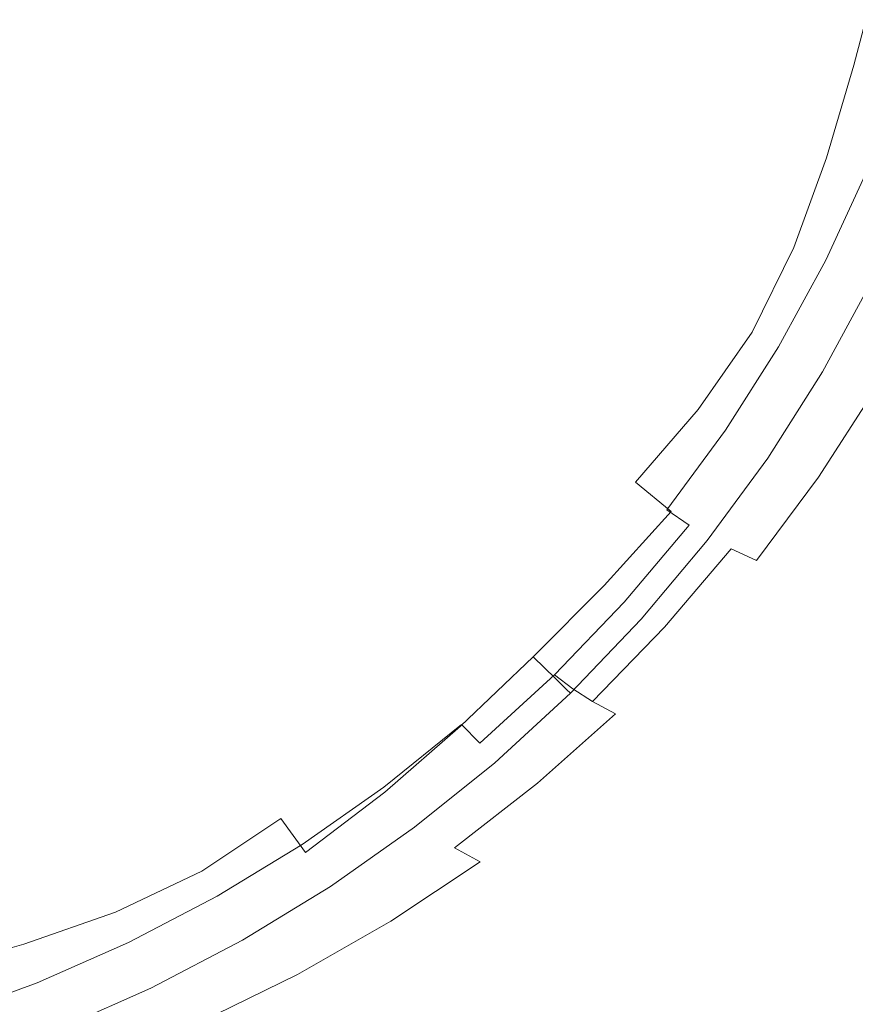
# Model space of a CAD drawing. Extents: x -770 to 820, y -302 to 398.
# Drawn here: x 41 to 66, y 5 to 35 of the extents above; entities that cross this region are included whole.
import ezdxf

# ---------------------------------------------------------------- set-up
doc = ezdxf.new("R2010")
doc.units = 0
doc.header["$LTSCALE"] = 500
doc.header["$MEASUREMENT"] = 0
doc.layers.add('ASSOS_CERAMIKA', color=7, linetype='Continuous')
doc.layers.add('ASSOS_CHROM', color=7, linetype='Continuous')

msp = doc.modelspace()

# ---------------------------------------------------------------- linework, layer by layer
at = {"layer": 'ASSOS_CERAMIKA', "lineweight": 0}
for points, invisible_edges in [([(69.253, 19.154, 10.198), (25.482, 19.154, 10.198), (25.482, 48.22, 10.198), (69.277, 48.22, 10.198)], 15), ([(62.622, 37.444, 154.166), (61.865, 34.98, 154.166), (63.713, 34.369, 154.63), (64.511, 36.949, 154.63)], 15), ([(51.371, 36.249, 153.416), (48.501, 37.202, 153.394), (48.466, 35.429, 153.394), (50.948, 34.386, 153.416)], 15), ([(57.304, 36.465, 153.615), (54.636, 37.317, 153.482), (54.073, 35.264, 153.482), (56.585, 34.296, 153.615)], 15), ([(64.511, 36.949, 154.63), (63.713, 34.369, 154.63), (65.243, 33.861, 155.248), (66.072, 36.539, 155.248)], 15), ([(40.979, 36.478, 153.394), (43.141, 34.096, 153.394), (44.996, 34.593, 153.394), (43.43, 36.563, 153.394)], 15), ([(43.43, 36.563, 153.394), (44.996, 34.593, 153.394), (46.363, 34.905, 153.394), (45.955, 36.22, 153.394)], 15), ([(67.286, 36.221, 156.042), (66.072, 36.539, 155.248), (65.243, 33.861, 155.248), (66.434, 33.465, 156.042)], 15), ([(38.687, 35.986, 153.394), (41.253, 33.349, 153.394), (43.141, 34.096, 153.394), (40.979, 36.478, 153.394)], 15), ([(54.073, 35.264, 153.482), (51.371, 36.249, 153.416), (50.948, 34.386, 153.416), (53.39, 33.289, 153.482)], 15), ([(57.304, 36.465, 153.615), (56.585, 34.296, 153.615), (58.888, 33.391, 153.835), (59.721, 35.682, 153.835)], 15), ([(36.852, 34.922, 153.394), (39.601, 32.23, 153.394), (41.253, 33.349, 153.394), (38.687, 35.986, 153.394)], 15), ([(48.466, 35.429, 153.394), (45.955, 36.22, 153.394), (46.363, 34.905, 153.394), (48.078, 33.935, 153.394)], 15), ([(59.721, 35.682, 153.835), (58.888, 33.391, 153.835), (60.952, 32.569, 154.166), (61.865, 34.98, 154.166)], 15), ([(50.948, 34.386, 153.416), (48.466, 35.429, 153.394), (48.078, 33.935, 153.394), (50.26, 32.702, 153.416)], 15), ([(56.585, 34.296, 153.615), (54.073, 35.264, 153.482), (53.39, 33.289, 153.482), (55.731, 32.196, 153.615)], 15), ([(46.951, 32.86, 153.394), (48.078, 33.935, 153.394), (46.363, 34.905, 153.394), (44.996, 34.593, 153.394)], 15), ([(61.865, 34.98, 154.166), (60.952, 32.569, 154.166), (62.746, 31.847, 154.63), (63.713, 34.369, 154.63)], 15), ([(45.4, 31.943, 153.394), (46.951, 32.86, 153.394), (44.996, 34.593, 153.394), (43.141, 34.096, 153.394)], 15), ([(53.39, 33.289, 153.482), (50.948, 34.386, 153.416), (50.26, 32.702, 153.416), (52.499, 31.436, 153.482)], 15), ([(56.585, 34.296, 153.615), (55.731, 32.196, 153.615), (57.908, 31.166, 153.835), (58.888, 33.391, 153.835)], 15), ([(63.713, 34.369, 154.63), (62.746, 31.847, 154.63), (64.24, 31.241, 155.248), (65.243, 33.861, 155.248)], 15), ([(43.739, 30.926, 153.394), (45.4, 31.943, 153.394), (43.141, 34.096, 153.394), (41.253, 33.349, 153.394)], 15), ([(49.115, 31.276, 153.416), (50.26, 32.702, 153.416), (48.078, 33.935, 153.394), (46.951, 32.86, 153.394)], 15), ([(66.434, 33.465, 156.042), (65.243, 33.861, 155.248), (64.24, 31.241, 155.248), (65.401, 30.77, 156.042)], 15), ([(42.179, 29.705, 153.394), (43.739, 30.926, 153.394), (41.253, 33.349, 153.394), (39.601, 32.23, 153.394)], 15), ([(55.731, 32.196, 153.615), (53.39, 33.289, 153.482), (52.499, 31.436, 153.482), (54.698, 30.193, 153.615)], 15), ([(58.888, 33.391, 153.835), (57.908, 31.166, 153.835), (59.882, 30.224, 154.166), (60.952, 32.569, 154.166)], 15), ([(67.374, 33.157, 156.969), (66.434, 33.465, 156.042), (65.401, 30.77, 156.042), (66.319, 30.403, 156.969)], 15), ([(47.678, 29.986, 153.416), (49.115, 31.276, 153.416), (46.951, 32.86, 153.394), (45.4, 31.943, 153.394)], 15), ([(51.306, 29.754, 153.482), (52.499, 31.436, 153.482), (50.26, 32.702, 153.416), (49.115, 31.276, 153.416)], 15), ([(60.952, 32.569, 154.166), (59.882, 30.224, 154.166), (61.614, 29.391, 154.63), (62.746, 31.847, 154.63)], 15), ([(42.179, 29.705, 153.394), (39.601, 32.23, 153.394), (38.458, 30.613, 153.394), (40.932, 28.178, 153.394)], 15), ([(55.731, 32.196, 153.615), (54.698, 30.193, 153.615), (56.764, 29.025, 153.835), (57.908, 31.166, 153.835)], 15), ([(46.119, 28.707, 153.416), (47.678, 29.986, 153.416), (45.4, 31.943, 153.394), (43.739, 30.926, 153.394)], 15), ([(62.746, 31.847, 154.63), (61.614, 29.391, 154.63), (63.064, 28.691, 155.248), (64.24, 31.241, 155.248)], 15), ([(49.9, 28.187, 153.482), (51.306, 29.754, 153.482), (49.115, 31.276, 153.416), (47.678, 29.986, 153.416)], 15), ([(53.443, 28.316, 153.615), (54.698, 30.193, 153.615), (52.499, 31.436, 153.482), (51.306, 29.754, 153.482)], 15), ([(65.401, 30.77, 156.042), (64.24, 31.241, 155.248), (63.064, 28.691, 155.248), (64.191, 28.147, 156.042)], 15), ([(57.908, 31.166, 153.835), (56.764, 29.025, 153.835), (58.653, 27.957, 154.166), (59.882, 30.224, 154.166)], 15), ([(44.579, 27.356, 153.416), (46.119, 28.707, 153.416), (43.739, 30.926, 153.394), (42.179, 29.705, 153.394)], 15), ([(66.319, 30.403, 156.969), (65.401, 30.77, 156.042), (64.191, 28.147, 156.042), (65.084, 27.724, 156.969)], 15), ([(67.084, 30.112, 157.984), (66.319, 30.403, 156.969), (65.084, 27.724, 156.969), (65.828, 27.388, 157.984)], 13), ([(53.443, 28.316, 153.615), (55.442, 26.984, 153.835), (56.764, 29.025, 153.835), (54.698, 30.193, 153.615)], 15), ([(59.882, 30.224, 154.166), (58.653, 27.957, 154.166), (60.319, 27.015, 154.63), (61.614, 29.391, 154.63)], 15), ([(67.784, 29.865, 159.044), (67.084, 30.112, 157.984), (65.828, 27.388, 157.984), (66.511, 27.106, 159.044)], 15), ([(48.367, 26.683, 153.482), (49.9, 28.187, 153.482), (47.678, 29.986, 153.416), (46.119, 28.707, 153.416)], 15), ([(52.013, 26.542, 153.615), (53.443, 28.316, 153.615), (51.306, 29.754, 153.482), (49.9, 28.187, 153.482)], 15), ([(44.579, 27.356, 153.416), (42.179, 29.705, 153.394), (40.932, 28.178, 153.394), (43.199, 25.847, 153.416)], 15), ([(61.614, 29.391, 154.63), (60.319, 27.015, 154.63), (61.719, 26.223, 155.248), (63.064, 28.691, 155.248)], 15), ([(55.442, 26.984, 153.835), (57.263, 25.781, 154.166), (58.653, 27.957, 154.166), (56.764, 29.025, 153.835)], 15), ([(46.793, 25.188, 153.482), (48.367, 26.683, 153.482), (46.119, 28.707, 153.416), (44.579, 27.356, 153.416)], 15), ([(64.191, 28.147, 156.042), (63.064, 28.691, 155.248), (61.719, 26.223, 155.248), (62.808, 25.608, 156.042)], 15), ([(52.013, 26.542, 153.615), (53.964, 25.04, 153.835), (55.442, 26.984, 153.835), (53.443, 28.316, 153.615)], 15), ([(43.199, 25.847, 153.416), (40.932, 28.178, 153.394), (39.894, 26.552, 153.394), (41.893, 24.321, 153.416)], 15), ([(50.454, 24.847, 153.615), (52.013, 26.542, 153.615), (49.9, 28.187, 153.482), (48.367, 26.683, 153.482)], 15), ([(65.084, 27.724, 156.969), (64.191, 28.147, 156.042), (62.808, 25.608, 156.042), (63.67, 25.13, 156.969)], 15), ([(57.263, 25.781, 154.166), (58.865, 24.729, 154.63), (60.319, 27.015, 154.63), (58.653, 27.957, 154.166)], 15), ([(65.828, 27.388, 157.984), (65.084, 27.724, 156.969), (63.67, 25.13, 156.969), (64.391, 24.753, 157.984)], 13), ([(46.793, 25.188, 153.482), (44.579, 27.356, 153.416), (43.199, 25.847, 153.416), (45.265, 23.647, 153.482)], 15), ([(66.511, 27.106, 159.044), (65.828, 27.388, 157.984), (64.391, 24.753, 157.984), (65.054, 24.437, 159.044)], 15), ([(66.511, 27.106, 159.044), (65.054, 24.437, 159.044), (65.745, 24.146, 160.103), (67.22, 26.842, 160.103)], 15), ([(53.964, 25.04, 153.835), (55.723, 23.701, 154.166), (57.263, 25.781, 154.166), (55.442, 26.984, 153.835)], 15), ([(58.865, 24.729, 154.63), (60.209, 23.849, 155.248), (61.719, 26.223, 155.248), (60.319, 27.015, 154.63)], 15), ([(67.22, 26.842, 160.103), (65.745, 24.146, 160.103), (66.548, 23.84, 161.118), (68.041, 26.564, 161.118)], 11), ([(41.893, 24.321, 153.416), (39.894, 26.552, 153.394), (38.957, 25.033, 153.394), (40.575, 22.914, 153.416)], 15), ([(48.814, 23.208, 153.615), (50.454, 24.847, 153.615), (48.367, 26.683, 153.482), (46.793, 25.188, 153.482)], 15), ([(50.454, 24.847, 153.615), (52.355, 23.188, 153.835), (53.964, 25.04, 153.835), (52.013, 26.542, 153.615)], 15), ([(61.254, 23.165, 156.042), (62.808, 25.608, 156.042), (61.719, 26.223, 155.248), (60.209, 23.849, 155.248)], 15), ([(45.265, 23.647, 153.482), (43.199, 25.847, 153.416), (41.893, 24.321, 153.416), (43.729, 22.145, 153.482)], 15), ([(55.723, 23.701, 154.166), (57.26, 22.541, 154.63), (58.865, 24.729, 154.63), (57.263, 25.781, 154.166)], 15), ([(62.083, 22.636, 156.969), (63.67, 25.13, 156.969), (62.808, 25.608, 156.042), (61.254, 23.165, 156.042)], 15), ([(48.814, 23.208, 153.615), (46.793, 25.188, 153.482), (45.265, 23.647, 153.482), (47.141, 21.603, 153.615)], 15), ([(52.355, 23.188, 153.835), (54.047, 21.721, 154.166), (55.723, 23.701, 154.166), (53.964, 25.04, 153.835)], 15), ([(62.776, 22.218, 157.984), (64.391, 24.753, 157.984), (63.67, 25.13, 156.969), (62.083, 22.636, 156.969)], 11), ([(48.814, 23.208, 153.615), (50.637, 21.424, 153.835), (52.355, 23.188, 153.835), (50.454, 24.847, 153.615)], 15), ([(63.417, 21.872, 159.044), (65.054, 24.437, 159.044), (64.391, 24.753, 157.984), (62.776, 22.218, 157.984)], 15), ([(57.26, 22.541, 154.63), (58.542, 21.577, 155.248), (60.209, 23.849, 155.248), (58.865, 24.729, 154.63)], 15), ([(43.729, 22.145, 153.482), (41.893, 24.321, 153.416), (40.575, 22.914, 153.416), (42.13, 20.768, 153.482)], 15), ([(63.417, 21.872, 159.044), (64.087, 21.556, 160.103), (65.745, 24.146, 160.103), (65.054, 24.437, 159.044)], 15), ([(64.087, 21.556, 160.103), (64.867, 21.229, 161.118), (66.548, 23.84, 161.118), (65.745, 24.146, 160.103)], 13), ([(47.141, 21.603, 153.615), (45.265, 23.647, 153.482), (43.729, 22.145, 153.482), (45.41, 20.076, 153.615)], 15), ([(54.047, 21.721, 154.166), (55.512, 20.46, 154.63), (57.26, 22.541, 154.63), (55.723, 23.701, 154.166)], 15), ([(59.539, 20.828, 156.042), (61.254, 23.165, 156.042), (60.209, 23.849, 155.248), (58.542, 21.577, 155.248)], 15), ([(64.867, 21.229, 161.118), (65.84, 20.849, 162.045), (67.548, 23.483, 162.045), (66.548, 23.84, 161.118)], 15), ([(65.84, 20.849, 162.045), (67.087, 20.374, 162.839), (68.829, 23.036, 162.839), (67.548, 23.483, 162.045)], 15), ([(48.814, 23.208, 153.615), (47.141, 21.603, 153.615), (48.835, 19.742, 153.835), (50.637, 21.424, 153.835)], 15), ([(50.637, 21.424, 153.835), (52.246, 19.847, 154.166), (54.047, 21.721, 154.166), (52.355, 23.188, 153.835)], 15), ([(60.33, 20.248, 156.969), (62.083, 22.636, 156.969), (61.254, 23.165, 156.042), (59.539, 20.828, 156.042)], 15), ([(42.13, 20.768, 153.482), (40.575, 22.914, 153.416), (39.119, 21.792, 153.416), (40.412, 19.601, 153.482)], 15), ([(55.512, 20.46, 154.63), (56.727, 19.416, 155.248), (58.542, 21.577, 155.248), (57.26, 22.541, 154.63)], 15), ([(60.994, 19.794, 157.984), (62.776, 22.218, 157.984), (62.083, 22.636, 156.969), (60.33, 20.248, 156.969)], 11), ([(45.41, 20.076, 153.615), (43.729, 22.145, 153.482), (42.13, 20.768, 153.482), (43.598, 18.676, 153.615)], 15), ([(61.609, 19.421, 159.044), (63.417, 21.872, 159.044), (62.776, 22.218, 157.984), (60.994, 19.794, 157.984)], 15), ([(61.609, 19.421, 159.044), (62.254, 19.084, 160.103), (64.087, 21.556, 160.103), (63.417, 21.872, 159.044)], 15), ([(47.141, 21.603, 153.615), (45.41, 20.076, 153.615), (46.943, 18.166, 153.835), (48.835, 19.742, 153.835)], 15), ([(52.246, 19.847, 154.166), (53.629, 18.493, 154.63), (55.512, 20.46, 154.63), (54.047, 21.721, 154.166)], 15), ([(57.672, 18.605, 156.042), (59.539, 20.828, 156.042), (58.542, 21.577, 155.248), (56.727, 19.416, 155.248)], 15), ([(62.254, 19.084, 160.103), (63.007, 18.739, 161.118), (64.867, 21.229, 161.118), (64.087, 21.556, 160.103)], 13), ([(50.637, 21.424, 153.835), (48.835, 19.742, 153.835), (50.333, 18.084, 154.166), (52.246, 19.847, 154.166)], 15), ([(63.007, 18.739, 161.118), (63.948, 18.341, 162.045), (65.84, 20.849, 162.045), (64.867, 21.229, 161.118)], 15), ([(43.598, 18.676, 153.615), (42.13, 20.768, 153.482), (40.412, 19.601, 153.482), (41.681, 17.447, 153.615)], 15), ([(58.422, 17.978, 156.969), (60.33, 20.248, 156.969), (59.539, 20.828, 156.042), (57.672, 18.605, 156.042)], 15), ([(63.948, 18.341, 162.045), (65.155, 17.847, 162.839), (67.087, 20.374, 162.839), (65.84, 20.849, 162.045)], 15), ([(53.629, 18.493, 154.63), (54.772, 17.374, 155.248), (56.727, 19.416, 155.248), (55.512, 20.46, 154.63)], 15), ([(66.707, 17.212, 163.457), (68.691, 19.764, 163.457), (67.087, 20.374, 162.839), (65.155, 17.847, 162.839)], 15), ([(45.41, 20.076, 153.615), (43.598, 18.676, 153.615), (44.958, 16.718, 153.835), (46.943, 18.166, 153.835)], 15), ([(59.052, 17.489, 157.984), (60.994, 19.794, 157.984), (60.33, 20.248, 156.969), (58.422, 17.978, 156.969)], 13), ([(48.835, 19.742, 153.835), (46.943, 18.166, 153.835), (48.311, 16.443, 154.166), (50.333, 18.084, 154.166)], 15), ([(52.246, 19.847, 154.166), (50.333, 18.084, 154.166), (51.621, 16.65, 154.63), (53.629, 18.493, 154.63)], 15), ([(59.639, 17.09, 159.044), (61.609, 19.421, 159.044), (60.994, 19.794, 157.984), (59.052, 17.489, 157.984)], 11), ([(39.636, 16.436, 153.615), (41.681, 17.447, 153.615), (40.412, 19.601, 153.482), (38.52, 18.727, 153.482)], 15), ([(69.191, -9.475, 10.209), (25.482, -9.475, 10.209), (25.482, 19.154, 10.198), (69.253, 19.154, 10.198)], 15), ([(55.661, 16.504, 156.042), (57.672, 18.605, 156.042), (56.727, 19.416, 155.248), (54.772, 17.374, 155.248)], 15), ([(59.639, 17.09, 159.044), (60.255, 16.735, 160.103), (62.254, 19.084, 160.103), (61.609, 19.421, 159.044)], 13), ([(60.255, 16.735, 160.103), (60.978, 16.377, 161.118), (63.007, 18.739, 161.118), (62.254, 19.084, 160.103)], 11), ([(43.598, 18.676, 153.615), (41.681, 17.447, 153.615), (42.874, 15.424, 153.835), (44.958, 16.718, 153.835)], 15), ([(56.367, 15.833, 156.969), (58.422, 17.978, 156.969), (57.672, 18.605, 156.042), (55.661, 16.504, 156.042)], 15), ([(60.978, 16.377, 161.118), (61.882, 15.967, 162.045), (63.948, 18.341, 162.045), (63.007, 18.739, 161.118)], 15), ([(53.629, 18.493, 154.63), (51.621, 16.65, 154.63), (52.687, 15.46, 155.248), (54.772, 17.374, 155.248)], 15), ([(61.882, 15.967, 162.045), (63.042, 15.46, 162.839), (65.155, 17.847, 162.839), (63.948, 18.341, 162.045)], 15), ([(46.943, 18.166, 153.835), (44.958, 16.718, 153.835), (46.187, 14.936, 154.166), (48.311, 16.443, 154.166)], 15), ([(50.333, 18.084, 154.166), (48.311, 16.443, 154.166), (49.496, 14.939, 154.63), (51.621, 16.65, 154.63)], 15), ([(56.962, 15.312, 157.984), (59.052, 17.489, 157.984), (58.422, 17.978, 156.969), (56.367, 15.833, 156.969)], 15), ([(64.534, 14.808, 163.457), (66.707, 17.212, 163.457), (65.155, 17.847, 162.839), (63.042, 15.46, 162.839)], 15), ([(39.636, 16.436, 153.615), (40.687, 14.304, 153.835), (42.874, 15.424, 153.835), (41.681, 17.447, 153.615)], 15), ([(57.516, 14.89, 159.044), (59.639, 17.09, 159.044), (59.052, 17.489, 157.984), (56.962, 15.312, 157.984)], 3), ([(55.661, 16.504, 156.042), (54.772, 17.374, 155.248), (52.687, 15.46, 155.248), (53.516, 14.535, 156.042)], 15), ([(57.516, 14.89, 159.044), (58.102, 14.52, 160.103), (60.255, 16.735, 160.103), (59.639, 17.09, 159.044)], 13), ([(67.008, 13.726, 163.921), (69.281, 16.158, 163.921), (66.707, 17.212, 163.457), (64.534, 14.808, 163.457)], 15), ([(44.958, 16.718, 153.835), (42.874, 15.424, 153.835), (43.965, 13.574, 154.166), (46.187, 14.936, 154.166)], 15), ([(51.621, 16.65, 154.63), (49.496, 14.939, 154.63), (50.48, 13.683, 155.248), (52.687, 15.46, 155.248)], 15), ([(56.367, 15.833, 156.969), (55.661, 16.504, 156.042), (53.516, 14.535, 156.042), (54.175, 13.823, 156.969)], 15), ([(58.102, 14.52, 160.103), (58.79, 14.151, 161.118), (60.978, 16.377, 161.118), (60.255, 16.735, 160.103)], 15), ([(48.311, 16.443, 154.166), (46.187, 14.936, 154.166), (47.262, 13.367, 154.63), (49.496, 14.939, 154.63)], 15), ([(58.79, 14.151, 161.118), (59.651, 13.734, 162.045), (61.882, 15.967, 162.045), (60.978, 16.377, 161.118)], 15), ([(59.651, 13.734, 162.045), (60.758, 13.219, 162.839), (63.042, 15.46, 162.839), (61.882, 15.967, 162.045)], 15), ([(56.962, 15.312, 157.984), (56.367, 15.833, 156.969), (54.175, 13.823, 156.969), (54.731, 13.271, 157.984)], 11), ([(40.687, 14.304, 153.835), (41.65, 12.37, 154.166), (43.965, 13.574, 154.166), (42.874, 15.424, 153.835)], 15), ([(53.516, 14.535, 156.042), (52.687, 15.46, 155.248), (50.48, 13.683, 155.248), (51.245, 12.706, 156.042)], 15), ([(62.181, 12.557, 163.457), (64.534, 14.808, 163.457), (63.042, 15.46, 162.839), (60.758, 13.219, 162.839)], 15), ([(57.516, 14.89, 159.044), (56.962, 15.312, 157.984), (54.731, 13.271, 157.984), (55.251, 12.83, 159.044)], 13), ([(46.187, 14.936, 154.166), (43.965, 13.574, 154.166), (44.927, 11.942, 154.63), (47.262, 13.367, 154.63)], 15), ([(49.496, 14.939, 154.63), (47.262, 13.367, 154.63), (48.16, 12.051, 155.248), (50.48, 13.683, 155.248)], 15), ([(57.516, 14.89, 159.044), (55.251, 12.83, 159.044), (55.802, 12.447, 160.103), (58.102, 14.52, 160.103)], 7), ([(64.54, 11.46, 163.921), (67.008, 13.726, 163.921), (64.534, 14.808, 163.457), (62.181, 12.557, 163.457)], 15), ([(54.175, 13.823, 156.969), (53.516, 14.535, 156.042), (51.245, 12.706, 156.042), (51.854, 11.956, 156.969)], 15), ([(58.102, 14.52, 160.103), (55.802, 12.447, 160.103), (56.451, 12.07, 161.118), (58.79, 14.151, 161.118)], 3), ([(38.415, 13.344, 153.835), (39.254, 11.323, 154.166), (41.65, 12.37, 154.166), (40.687, 14.304, 153.835)], 15), ([(58.79, 14.151, 161.118), (56.451, 12.07, 161.118), (57.265, 11.648, 162.045), (59.651, 13.734, 162.045)], 15), ([(41.65, 12.37, 154.166), (42.5, 10.675, 154.63), (44.927, 11.942, 154.63), (43.965, 13.574, 154.166)], 15), ([(51.245, 12.706, 156.042), (50.48, 13.683, 155.248), (48.16, 12.051, 155.248), (48.858, 11.027, 156.042)], 15), ([(54.731, 13.271, 157.984), (54.175, 13.823, 156.969), (51.854, 11.956, 156.969), (52.369, 11.377, 157.984)], 13), ([(59.651, 13.734, 162.045), (57.265, 11.648, 162.045), (58.312, 11.131, 162.839), (60.758, 13.219, 162.839)], 15), ([(68.457, 9.638, 164.252), (71.115, 11.931, 164.252), (67.008, 13.726, 163.921), (64.54, 11.46, 163.921)], 15), ([(47.262, 13.367, 154.63), (44.927, 11.942, 154.63), (45.735, 10.572, 155.248), (48.16, 12.051, 155.248)], 15), ([(55.251, 12.83, 159.044), (54.731, 13.271, 157.984), (52.369, 11.377, 157.984), (52.852, 10.917, 159.044)], 15), ([(62.181, 12.557, 163.457), (60.758, 13.219, 162.839), (58.312, 11.131, 162.839), (59.657, 10.465, 163.457)], 15), ([(51.854, 11.956, 156.969), (51.245, 12.706, 156.042), (48.858, 11.027, 156.042), (49.414, 10.241, 156.969)], 15), ([(55.251, 12.83, 159.044), (52.852, 10.917, 159.044), (53.365, 10.523, 160.103), (55.802, 12.447, 160.103)], 15), ([(55.802, 12.447, 160.103), (53.365, 10.523, 160.103), (53.972, 10.141, 161.118), (56.451, 12.07, 161.118)], 11), ([(64.54, 11.46, 163.921), (62.181, 12.557, 163.457), (59.657, 10.465, 163.457), (61.887, 9.36, 163.921)], 15), ([(39.254, 11.323, 154.166), (39.992, 9.566, 154.63), (42.5, 10.675, 154.63), (41.65, 12.37, 154.166)], 15), ([(42.5, 10.675, 154.63), (43.215, 9.255, 155.248), (45.735, 10.572, 155.248), (44.927, 11.942, 154.63)], 15), ([(48.858, 11.027, 156.042), (48.16, 12.051, 155.248), (45.735, 10.572, 155.248), (46.364, 9.506, 156.042)], 15), ([(52.369, 11.377, 157.984), (51.854, 11.956, 156.969), (49.414, 10.241, 156.969), (49.885, 9.637, 157.984)], 13), ([(56.451, 12.07, 161.118), (53.972, 10.141, 161.118), (54.734, 9.718, 162.045), (57.265, 11.648, 162.045)], 13), ([(57.265, 11.648, 162.045), (54.734, 9.718, 162.045), (55.713, 9.2, 162.839), (58.312, 11.131, 162.839)], 15), ([(52.852, 10.917, 159.044), (52.369, 11.377, 157.984), (49.885, 9.637, 157.984), (50.329, 9.161, 159.044)], 15), ([(68.457, 9.638, 164.252), (64.54, 11.46, 163.921), (61.887, 9.36, 163.921), (65.59, 7.527, 164.252)], 15), ([(49.414, 10.241, 156.969), (48.858, 11.027, 156.042), (46.364, 9.506, 156.042), (46.865, 8.688, 156.969)], 15), ([(52.852, 10.917, 159.044), (50.329, 9.161, 159.044), (50.802, 8.758, 160.103), (53.365, 10.523, 160.103)], 15), ([(59.657, 10.465, 163.457), (58.312, 11.131, 162.839), (55.713, 9.2, 162.839), (56.971, 8.534, 163.457)], 15), ([(39.992, 9.566, 154.63), (40.611, 8.104, 155.248), (43.215, 9.255, 155.248), (42.5, 10.675, 154.63)], 15), ([(43.771, 8.151, 156.042), (46.364, 9.506, 156.042), (45.735, 10.572, 155.248), (43.215, 9.255, 155.248)], 15), ([(53.365, 10.523, 160.103), (50.802, 8.758, 160.103), (51.361, 8.372, 161.118), (53.972, 10.141, 161.118)], 15), ([(61.887, 9.36, 163.921), (59.657, 10.465, 163.457), (56.971, 8.534, 163.457), (59.059, 7.43, 163.921)], 15), ([(49.885, 9.637, 157.984), (49.414, 10.241, 156.969), (46.865, 8.688, 156.969), (47.29, 8.062, 157.984)], 13), ([(53.972, 10.141, 161.118), (51.361, 8.372, 161.118), (52.065, 7.949, 162.045), (54.734, 9.718, 162.045)], 11), ([(44.214, 7.305, 156.969), (46.865, 8.688, 156.969), (46.364, 9.506, 156.042), (43.771, 8.151, 156.042)], 15), ([(50.329, 9.161, 159.044), (49.885, 9.637, 157.984), (47.29, 8.062, 157.984), (47.691, 7.571, 159.044)], 15), ([(54.734, 9.718, 162.045), (52.065, 7.949, 162.045), (52.97, 7.433, 162.839), (55.713, 9.2, 162.839)], 15), ([(74.552, 6.802, 164.473), (68.457, 9.638, 164.252), (65.59, 7.527, 164.252), (71.353, 4.674, 164.473)], 15), ([(41.092, 6.967, 156.042), (43.771, 8.151, 156.042), (43.215, 9.255, 155.248), (40.611, 8.104, 155.248)], 15), ([(50.329, 9.161, 159.044), (47.691, 7.571, 159.044), (48.12, 7.16, 160.103), (50.802, 8.758, 160.103)], 15), ([(56.971, 8.534, 163.457), (55.713, 9.2, 162.839), (52.97, 7.433, 162.839), (54.134, 6.77, 163.457)], 15), ([(65.59, 7.527, 164.252), (61.887, 9.36, 163.921), (59.059, 7.43, 163.921), (62.525, 5.597, 164.252)], 15), ([(44.591, 6.659, 157.984), (47.29, 8.062, 157.984), (46.865, 8.688, 156.969), (44.214, 7.305, 156.969)], 11), ([(50.802, 8.758, 160.103), (48.12, 7.16, 160.103), (48.629, 6.771, 161.118), (51.361, 8.372, 161.118)], 15), ([(51.361, 8.372, 161.118), (48.629, 6.771, 161.118), (49.27, 6.348, 162.045), (52.065, 7.949, 162.045)], 11), ([(59.059, 7.43, 163.921), (56.971, 8.534, 163.457), (54.134, 6.77, 163.457), (56.065, 5.671, 163.921)], 15), ([(38.34, 5.955, 156.042), (41.092, 6.967, 156.042), (40.611, 8.104, 155.248), (37.935, 7.121, 155.248)], 15), ([(41.476, 6.096, 156.969), (44.214, 7.305, 156.969), (43.771, 8.151, 156.042), (41.092, 6.967, 156.042)], 15), ([(44.948, 6.155, 159.044), (47.691, 7.571, 159.044), (47.29, 8.062, 157.984), (44.591, 6.659, 157.984)], 15), ([(52.065, 7.949, 162.045), (49.27, 6.348, 162.045), (50.095, 5.836, 162.839), (52.97, 7.433, 162.839)], 15), ([(44.948, 6.155, 159.044), (45.33, 5.737, 160.103), (48.12, 7.16, 160.103), (47.691, 7.571, 159.044)], 15), ([(54.134, 6.77, 163.457), (52.97, 7.433, 162.839), (50.095, 5.836, 162.839), (51.155, 5.177, 163.457)], 15), ([(62.525, 5.597, 164.252), (59.059, 7.43, 163.921), (56.065, 5.671, 163.921), (59.269, 3.845, 164.252)], 15), ([(71.353, 4.674, 164.473), (65.59, 7.527, 164.252), (62.525, 5.597, 164.252), (67.917, 2.745, 164.473)], 15), ([(41.803, 5.432, 157.984), (44.591, 6.659, 157.984), (44.214, 7.305, 156.969), (41.476, 6.096, 156.969)], 11), ([(45.33, 5.737, 160.103), (45.785, 5.346, 161.118), (48.629, 6.771, 161.118), (48.12, 7.16, 160.103)], 15), ([(38.662, 5.063, 156.969), (41.476, 6.096, 156.969), (41.092, 6.967, 156.042), (38.34, 5.955, 156.042)], 15), ([(42.112, 4.917, 159.044), (44.948, 6.155, 159.044), (44.591, 6.659, 157.984), (41.803, 5.432, 157.984)], 15), ([(45.785, 5.346, 161.118), (46.357, 4.924, 162.045), (49.27, 6.348, 162.045), (48.629, 6.771, 161.118)], 13), ([(56.065, 5.671, 163.921), (54.134, 6.77, 163.457), (51.155, 5.177, 163.457), (52.913, 4.084, 163.921)], 15), ([(46.357, 4.924, 162.045), (47.094, 4.415, 162.839), (50.095, 5.836, 162.839), (49.27, 6.348, 162.045)], 15), ([(38.937, 4.385, 157.984), (41.803, 5.432, 157.984), (41.476, 6.096, 156.969), (38.662, 5.063, 156.969)], 11), ([(42.112, 4.917, 159.044), (42.445, 4.493, 160.103), (45.33, 5.737, 160.103), (44.948, 6.155, 159.044)], 15), ([(42.445, 4.493, 160.103), (42.842, 4.099, 161.118), (45.785, 5.346, 161.118), (45.33, 5.737, 160.103)], 15), ([(48.042, 3.76, 163.457), (51.155, 5.177, 163.457), (50.095, 5.836, 162.839), (47.094, 4.415, 162.839)], 15), ([(59.269, 3.845, 164.252), (56.065, 5.671, 163.921), (52.913, 4.084, 163.921), (55.832, 2.27, 164.252)], 15), ([(67.917, 2.745, 164.473), (62.525, 5.597, 164.252), (59.269, 3.845, 164.252), (64.255, 1.005, 164.473)], 15)]:
    msp.add_3dface(points, dxfattribs=dict(at, invisible_edges=invisible_edges))
at = {"layer": 'ASSOS_CHROM', "lineweight": 0}
for points, invisible_edges in [([(33.942, 37.772, 175.842), (39.924, 31.913, 175.258), (43.653, 33.49, 175.116), (39.309, 38.893, 175.626)], 15), ([(39.309, 38.893, 175.626), (43.653, 33.49, 175.116), (48.396, 33.756, 174.73), (46.259, 37.91, 175.116)], 15), ([(46.259, 37.91, 175.116), (48.396, 33.756, 174.73), (53.049, 33.472, 174.14), (52.154, 36.853, 174.445)], 15), ([(64.434, 36.969, 171.156), (61.359, 37.776, 172.527), (60.854, 34.923, 172.451), (63.787, 34.163, 171.102)], 15), ([(52.154, 36.853, 174.445), (53.049, 33.472, 174.14), (57.24, 32.857, 173.329), (57.013, 35.823, 173.571)], 15), ([(66.675, 36.381, 169.573), (64.434, 36.969, 171.156), (63.787, 34.163, 171.102), (65.922, 33.557, 169.54)], 15), ([(68.194, 35.982, 167.8), (66.675, 36.381, 169.573), (65.922, 33.557, 169.54), (67.368, 33.115, 167.784)], 13), ([(60.854, 34.923, 172.451), (57.013, 35.823, 173.571), (57.24, 32.857, 173.329), (60.596, 32.13, 172.275)], 15), ([(63.787, 34.163, 171.102), (60.854, 34.923, 172.451), (60.596, 32.13, 172.275), (63.192, 31.401, 170.987)], 15), ([(65.922, 33.557, 169.54), (63.787, 34.163, 171.102), (63.192, 31.401, 170.987), (65.105, 30.777, 169.473)], 15), ([(43.653, 33.49, 175.116), (47.536, 29.02, 174.445), (50.974, 29.952, 174.14), (48.396, 33.756, 174.73)], 15), ([(48.396, 33.756, 174.73), (50.974, 29.952, 174.14), (54.431, 30.344, 173.665), (53.049, 33.472, 174.14)], 15), ([(39.924, 31.913, 175.258), (44.657, 27.279, 174.555), (47.536, 29.02, 174.445), (43.653, 33.49, 175.116)], 15), ([(53.049, 33.472, 174.14), (54.431, 30.344, 173.665), (57.635, 30.217, 172.981), (57.24, 32.857, 173.329)], 15), ([(67.368, 33.115, 167.784), (65.922, 33.557, 169.54), (65.105, 30.777, 169.473), (66.414, 30.303, 167.75)], 13), ([(60.596, 32.13, 172.275), (57.24, 32.857, 173.329), (57.635, 30.217, 172.981), (60.314, 29.593, 172.049)], 15), ([(63.192, 31.401, 170.987), (60.596, 32.13, 172.275), (60.314, 29.593, 172.049), (62.475, 28.782, 170.861)], 15), ([(39.924, 31.913, 175.258), (38.314, 28.262, 175.116), (42.879, 24.46, 174.445), (44.657, 27.279, 174.555)], 15), ([(65.105, 30.777, 169.473), (63.192, 31.401, 170.987), (62.475, 28.782, 170.861), (64.124, 28.097, 169.406)], 15), ([(66.414, 30.303, 167.75), (65.105, 30.777, 169.473), (64.124, 28.097, 169.406), (65.285, 27.577, 167.717)], 13), ([(50.974, 29.952, 174.14), (53.613, 26.705, 173.329), (56.145, 27.69, 172.981), (54.431, 30.344, 173.665)], 15), ([(54.431, 30.344, 173.665), (56.145, 27.69, 172.981), (57.859, 28.405, 172.642), (57.635, 30.217, 172.981)], 15), ([(60.314, 29.593, 172.049), (57.635, 30.217, 172.981), (57.859, 28.405, 172.642), (59.599, 27.422, 171.924)], 15), ([(66.414, 30.303, 167.75), (65.285, 27.577, 167.717), (65.982, 27.265, 165.823), (67.2, 30.018, 165.836)], 15), ([(47.536, 29.02, 174.445), (50.876, 25.414, 173.571), (53.613, 26.705, 173.329), (50.974, 29.952, 174.14)], 15), ([(62.475, 28.782, 170.861), (60.314, 29.593, 172.049), (59.599, 27.422, 171.924), (61.426, 26.389, 170.794)], 15), ([(44.657, 27.279, 174.555), (48.378, 23.636, 173.666), (50.876, 25.414, 173.571), (47.536, 29.02, 174.445)], 15), ([(64.124, 28.097, 169.406), (62.475, 28.782, 170.861), (61.426, 26.389, 170.794), (62.878, 25.568, 169.373)], 15), ([(58.037, 25.73, 172.049), (59.599, 27.422, 171.924), (57.859, 28.405, 172.642), (56.145, 27.69, 172.981)], 15), ([(38.314, 28.262, 175.116), (38.043, 23.618, 174.73), (41.928, 21.094, 174.14), (42.879, 24.46, 174.445)], 15), ([(65.285, 27.577, 167.717), (64.124, 28.097, 169.406), (62.878, 25.568, 169.373), (63.932, 24.973, 167.7)], 13), ([(55.934, 24.223, 172.275), (58.037, 25.73, 172.049), (56.145, 27.69, 172.981), (53.613, 26.705, 173.329)], 15), ([(59.834, 24.303, 170.861), (61.426, 26.389, 170.794), (59.599, 27.422, 171.924), (58.037, 25.73, 172.049)], 15), ([(65.285, 27.577, 167.717), (63.932, 24.973, 167.7), (64.564, 24.615, 165.816), (65.982, 27.265, 165.823)], 15), ([(44.657, 27.279, 174.555), (42.879, 24.46, 174.445), (46.562, 21.19, 173.571), (48.378, 23.636, 173.666)], 15), ([(65.982, 27.265, 165.823), (64.564, 24.615, 165.816), (64.88, 24.436, 163.774), (66.33, 27.11, 163.775)], 15), ([(66.33, 27.11, 163.775), (64.88, 24.436, 163.774), (64.985, 24.377, 161.626), (66.446, 27.058, 161.626)], 15), ([(66.446, 27.058, 161.626), (64.985, 24.377, 161.626), (64.985, 24.377, 159.425), (66.446, 27.058, 159.425)], 11), ([(53.593, 22.607, 172.451), (55.934, 24.223, 172.275), (53.613, 26.705, 173.329), (50.876, 25.414, 173.571)], 15), ([(61.265, 23.247, 169.406), (62.878, 25.568, 169.373), (61.426, 26.389, 170.794), (59.834, 24.303, 170.861)], 15), ([(57.877, 22.386, 170.987), (59.834, 24.303, 170.861), (58.037, 25.73, 172.049), (55.934, 24.223, 172.275)], 15), ([(51.322, 20.753, 172.527), (53.593, 22.607, 172.451), (50.876, 25.414, 173.571), (48.378, 23.636, 173.666)], 15), ([(62.305, 22.523, 167.717), (63.932, 24.973, 167.7), (62.878, 25.568, 169.373), (61.265, 23.247, 169.406)], 11), ([(62.305, 22.523, 167.717), (62.929, 22.088, 165.823), (64.564, 24.615, 165.816), (63.932, 24.973, 167.7)], 15), ([(42.879, 24.46, 174.445), (41.928, 21.094, 174.14), (45.243, 18.509, 173.329), (46.562, 21.19, 173.571)], 15), ([(62.929, 22.088, 165.823), (63.241, 21.87, 163.775), (64.88, 24.436, 163.774), (64.564, 24.615, 165.816)], 15), ([(55.731, 20.5, 171.102), (57.877, 22.386, 170.987), (55.934, 24.223, 172.275), (53.593, 22.607, 172.451)], 15), ([(59.384, 21.075, 169.473), (61.265, 23.247, 169.406), (59.834, 24.303, 170.861), (57.877, 22.386, 170.987)], 15), ([(63.241, 21.87, 163.775), (63.345, 21.798, 161.626), (64.985, 24.377, 161.626), (64.88, 24.436, 163.774)], 15), ([(63.345, 21.798, 161.626), (63.345, 21.798, 159.425), (64.985, 24.377, 159.425), (64.985, 24.377, 161.626)], 13), ([(38.043, 23.618, 174.73), (38.333, 19.061, 174.14), (41.527, 17.708, 173.665), (41.928, 21.094, 174.14)], 15), ([(51.322, 20.753, 172.527), (48.378, 23.636, 173.666), (46.562, 21.19, 173.571), (49.428, 18.529, 172.451)], 15), ([(60.459, 20.202, 167.75), (62.305, 22.523, 167.717), (61.265, 23.247, 169.406), (59.384, 21.075, 169.473)], 11), ([(53.573, 18.549, 171.156), (55.731, 20.5, 171.102), (53.593, 22.607, 172.451), (51.322, 20.753, 172.527)], 15), ([(60.459, 20.202, 167.75), (61.104, 19.679, 165.836), (62.929, 22.088, 165.823), (62.305, 22.523, 167.717)], 15), ([(57.334, 18.993, 169.54), (59.384, 21.075, 169.473), (57.877, 22.386, 170.987), (55.731, 20.5, 171.102)], 15), ([(61.104, 19.679, 165.836), (61.426, 19.417, 163.779), (63.241, 21.87, 163.775), (62.929, 22.088, 165.823)], 15), ([(61.426, 19.417, 163.779), (61.534, 19.33, 161.626), (63.345, 21.798, 161.626), (63.241, 21.87, 163.775)], 15), ([(61.534, 19.33, 161.626), (61.534, 19.33, 159.425), (63.345, 21.798, 159.425), (63.345, 21.798, 161.626)], 13), ([(41.928, 21.094, 174.14), (41.527, 17.708, 173.665), (44.238, 16.03, 172.981), (45.243, 18.509, 173.329)], 15), ([(49.428, 18.529, 172.451), (46.562, 21.19, 173.571), (45.243, 18.509, 173.329), (47.778, 16.237, 172.275)], 15), ([(58.448, 17.987, 167.784), (60.459, 20.202, 167.75), (59.384, 21.075, 169.473), (57.334, 18.993, 169.54)], 13), ([(53.573, 18.549, 171.156), (51.322, 20.753, 172.527), (49.428, 18.529, 172.451), (51.58, 16.436, 171.102)], 15), ([(55.213, 16.942, 169.573), (57.334, 18.993, 169.54), (55.731, 20.5, 171.102), (53.573, 18.549, 171.156)], 15), ([(58.448, 17.987, 167.784), (59.116, 17.384, 165.849), (61.104, 19.679, 165.836), (60.459, 20.202, 167.75)], 7), ([(59.116, 17.384, 165.849), (59.45, 17.082, 163.782), (61.426, 19.417, 163.779), (61.104, 19.679, 165.836)], 15), ([(59.45, 17.082, 163.782), (59.562, 16.982, 161.626), (61.534, 19.33, 161.626), (61.426, 19.417, 163.779)], 15), ([(59.562, 16.982, 161.626), (59.562, 16.982, 159.425), (61.534, 19.33, 159.425), (61.534, 19.33, 161.626)], 13), ([(38.333, 19.061, 174.14), (38.961, 14.958, 173.329), (41.657, 14.571, 172.981), (41.527, 17.708, 173.665)], 15), ([(56.326, 15.853, 167.8), (58.448, 17.987, 167.784), (57.334, 18.993, 169.54), (55.213, 16.942, 169.573)], 15), ([(47.778, 16.237, 172.275), (45.243, 18.509, 173.329), (44.238, 16.03, 172.981), (46.239, 14.177, 172.049)], 15), ([(51.58, 16.436, 171.102), (49.428, 18.529, 172.451), (47.778, 16.237, 172.275), (49.654, 14.334, 170.987)], 15), ([(55.213, 16.942, 169.573), (53.573, 18.549, 171.156), (51.58, 16.436, 171.102), (53.119, 14.865, 169.54)], 15), ([(56.326, 15.853, 167.8), (56.993, 15.199, 165.856), (59.116, 17.384, 165.849), (58.448, 17.987, 167.784)], 6), ([(41.527, 17.708, 173.665), (41.657, 14.571, 172.981), (43.507, 14.351, 172.642), (44.238, 16.03, 172.981)], 15), ([(56.993, 15.199, 165.856), (57.327, 14.872, 163.784), (59.45, 17.082, 163.782), (59.116, 17.384, 165.849)], 14), ([(56.326, 15.853, 167.8), (55.213, 16.942, 169.573), (53.119, 14.865, 169.54), (54.146, 13.775, 167.784)], 7), ([(57.327, 14.872, 163.784), (57.438, 14.764, 161.626), (59.562, 16.982, 161.626), (59.45, 17.082, 163.782)], 14), ([(57.438, 14.764, 161.626), (57.438, 14.764, 159.425), (59.562, 16.982, 159.425), (59.562, 16.982, 161.626)], 12), ([(49.654, 14.334, 170.987), (47.778, 16.237, 172.275), (46.239, 14.177, 172.049), (47.696, 12.418, 170.861)], 15), ([(53.119, 14.865, 169.54), (51.58, 16.436, 171.102), (49.654, 14.334, 170.987), (50.993, 12.858, 169.473)], 15), ([(46.239, 14.177, 172.049), (44.238, 16.03, 172.981), (43.507, 14.351, 172.642), (44.511, 12.648, 171.924)], 15), ([(56.326, 15.853, 167.8), (54.146, 13.775, 167.784), (54.762, 13.12, 165.849), (56.993, 15.199, 165.856)], 15), ([(56.993, 15.199, 165.856), (54.762, 13.12, 165.849), (55.07, 12.793, 163.782), (57.327, 14.872, 163.784)], 15), ([(39.703, 11.672, 172.275), (42.294, 11.947, 172.049), (41.657, 14.571, 172.981), (38.961, 14.958, 173.329)], 15), ([(54.146, 13.775, 167.784), (53.119, 14.865, 169.54), (50.993, 12.858, 169.473), (51.884, 11.806, 167.75)], 7), ([(57.327, 14.872, 163.784), (55.07, 12.793, 163.782), (55.173, 12.684, 161.626), (57.438, 14.764, 161.626)], 15), ([(57.438, 14.764, 161.626), (55.173, 12.684, 161.626), (55.173, 12.684, 159.425), (57.438, 14.764, 159.425)], 11), ([(42.294, 11.947, 172.049), (44.511, 12.648, 171.924), (43.507, 14.351, 172.642), (41.657, 14.571, 172.981)], 15), ([(47.696, 12.418, 170.861), (46.239, 14.177, 172.049), (44.511, 12.648, 171.924), (45.565, 10.859, 170.794)], 15), ([(50.993, 12.858, 169.473), (49.654, 14.334, 170.987), (47.696, 12.418, 170.861), (48.774, 11.016, 169.406)], 15), ([(54.146, 13.775, 167.784), (51.884, 11.806, 167.75), (52.419, 11.174, 165.836), (54.762, 13.12, 165.849)], 15), ([(54.762, 13.12, 165.849), (52.419, 11.174, 165.836), (52.686, 10.859, 163.779), (55.07, 12.793, 163.782)], 15), ([(51.884, 11.806, 167.75), (50.993, 12.858, 169.473), (48.774, 11.016, 169.406), (49.515, 9.998, 167.717)], 3), ([(55.07, 12.793, 163.782), (52.686, 10.859, 163.779), (52.775, 10.753, 161.626), (55.173, 12.684, 161.626)], 15), ([(55.173, 12.684, 161.626), (52.775, 10.753, 161.626), (52.775, 10.753, 159.425), (55.173, 12.684, 159.425)], 11), ([(43.122, 9.832, 170.861), (45.565, 10.859, 170.794), (44.511, 12.648, 171.924), (42.294, 11.947, 172.049)], 15), ([(48.774, 11.016, 169.406), (47.696, 12.418, 170.861), (45.565, 10.859, 170.794), (46.404, 9.437, 169.373)], 15), ([(40.448, 9.129, 170.987), (43.122, 9.832, 170.861), (42.294, 11.947, 172.049), (39.703, 11.672, 172.275)], 15), ([(51.884, 11.806, 167.75), (49.515, 9.998, 167.717), (49.959, 9.387, 165.823), (52.419, 11.174, 165.836)], 15), ([(49.515, 9.998, 167.717), (48.774, 11.016, 169.406), (46.404, 9.437, 169.373), (47.012, 8.405, 167.7)], 13), ([(52.419, 11.174, 165.836), (49.959, 9.387, 165.823), (50.181, 9.082, 163.775), (52.686, 10.859, 163.779)], 15), ([(43.822, 8.217, 169.406), (46.404, 9.437, 169.373), (45.565, 10.859, 170.794), (43.122, 9.832, 170.861)], 15), ([(52.686, 10.859, 163.779), (50.181, 9.082, 163.775), (50.255, 8.98, 161.626), (52.775, 10.753, 161.626)], 15), ([(52.775, 10.753, 161.626), (50.255, 8.98, 161.626), (50.255, 8.98, 159.425), (52.775, 10.753, 159.425)], 11), ([(41.084, 7.256, 169.473), (43.822, 8.217, 169.406), (43.122, 9.832, 170.861), (40.448, 9.129, 170.987)], 15), ([(49.515, 9.998, 167.717), (47.012, 8.405, 167.7), (47.377, 7.786, 165.816), (49.959, 9.387, 165.823)], 15), ([(44.353, 7.08, 167.717), (47.012, 8.405, 167.7), (46.404, 9.437, 169.373), (43.822, 8.217, 169.406)], 11), ([(49.959, 9.387, 165.823), (47.377, 7.786, 165.816), (47.56, 7.477, 163.774), (50.181, 9.082, 163.775)], 15), ([(38.246, 6.457, 169.54), (41.084, 7.256, 169.473), (40.448, 9.129, 170.987), (37.626, 8.547, 171.102)], 15), ([(50.181, 9.082, 163.775), (47.56, 7.477, 163.774), (47.621, 7.373, 161.626), (50.255, 8.98, 161.626)], 15), ([(50.255, 8.98, 161.626), (47.621, 7.373, 161.626), (47.621, 7.373, 159.425), (50.255, 8.98, 159.425)], 11), ([(44.353, 7.08, 167.717), (44.671, 6.398, 165.823), (47.377, 7.786, 165.816), (47.012, 8.405, 167.7)], 15), ([(41.569, 5.974, 167.75), (44.353, 7.08, 167.717), (43.822, 8.217, 169.406), (41.084, 7.256, 169.473)], 11), ([(44.671, 6.398, 165.823), (44.83, 6.057, 163.775), (47.56, 7.477, 163.774), (47.377, 7.786, 165.816)], 15), ([(44.83, 6.057, 163.775), (44.883, 5.943, 161.626), (47.621, 7.373, 161.626), (47.56, 7.477, 163.774)], 15), ([(44.883, 5.943, 161.626), (44.883, 5.943, 159.425), (47.621, 7.373, 159.425), (47.621, 7.373, 161.626)], 13), ([(38.697, 5.041, 167.784), (41.569, 5.974, 167.75), (41.084, 7.256, 169.473), (38.246, 6.457, 169.54)], 11), ([(41.569, 5.974, 167.75), (41.86, 5.205, 165.836), (44.671, 6.398, 165.823), (44.353, 7.08, 167.717)], 15), ([(41.86, 5.205, 165.836), (42.006, 4.82, 163.779), (44.83, 6.057, 163.775), (44.671, 6.398, 165.823)], 15), ([(38.697, 5.041, 167.784), (38.967, 4.191, 165.849), (41.86, 5.205, 165.836), (41.569, 5.974, 167.75)], 15), ([(42.006, 4.82, 163.779), (42.054, 4.692, 161.626), (44.883, 5.943, 161.626), (44.83, 6.057, 163.775)], 15), ([(42.054, 4.692, 161.626), (42.054, 4.692, 159.425), (44.883, 5.943, 159.425), (44.883, 5.943, 161.626)], 13)]:
    msp.add_3dface(points, dxfattribs=dict(at, invisible_edges=invisible_edges))

doc.saveas('drawing.dxf')
